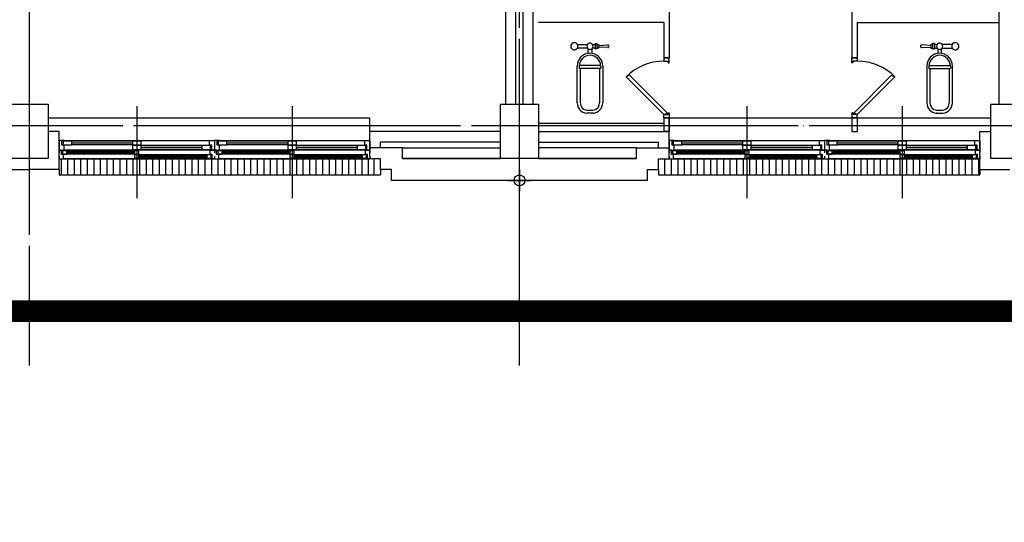
# Model space of a CAD drawing. Units: millimetres. Extents: x 385889 to 1058711, y -759159 to -94622.
# Drawn here: x 512904 to 521942, y -171699 to -167086 of the extents above; entities that cross this region are included whole.
import ezdxf

# ---------------------------------------------------------------- set-up
doc = ezdxf.new("R2010")
doc.units = ezdxf.units.MM
doc.header["$LTSCALE"] = 50
doc.linetypes.add('CEN', pattern=[62, 60, -1, 0, -1])
doc.linetypes.add('HIDDEN', pattern=[3, 2, -1])
for name, color, linetype in [('A-CEN', 1, 'CEN'), ('A-ELE1', 2, 'Continuous'), ('arc', 7, 'Continuous')]:
    doc.layers.add(name, color=color, linetype=linetype)

msp = doc.modelspace()

# ---------------------------------------------------------------- linework, layer by layer
at = {"layer": 'A-CEN'}
for p, q in [((512991.9, -141261.4), (512991.9, -170261.4)), ((517491.9, -170261.4), (517491.9, -141261.4)), ((532450.6, -168061.4), (475807.5, -168061.4))]:
    msp.add_line(p, q, dxfattribs=at)
at = {"layer": 'A-ELE1', "linetype": 'HIDDEN', "ltscale": 10, "const_width": 200}
msp.add_lwpolyline([(413329.7, -149611.4), (413308.9, -184811.4), (433541.9, -184811.4), (433541.9, -165361.4), (475491.9, -165361.4), (475491.9, -169761.4), (529491.9, -169761.4), (529491.9, -186861.4), (542491.9, -186861.4), (542491.9, -156761.4), (532391.9, -156761.4), (532391.9, -154711.4), (525091.9, -154711.4), (525091.9, -156761.4), (482991.9, -156761.4), (482991.9, -144611.4), (475491.9, -144611.4), (475491.9, -146610.8), (461991.9, -146611.5), (461991.9, -152111.4), (426772.7, -152111.4), (426772.7, -149611.4)], close=True, dxfattribs=at)
at = {"layer": 'arc'}
for p, q in [((517366.9, -167861.4), (517366.9, -163161.4)), ((517456.9, -167861.4), (517456.9, -163161.4)), ((517526.9, -167861.4), (517526.9, -163161.4)), ((517616.9, -167861.4), (517616.9, -163161.4)), ((521891.9, -163161.4), (521891.9, -167861.4)), ((518866.9, -166961.4), (518866.9, -167436.4)), ((520541.9, -166961.4), (520541.9, -167436.4)), ((518816.9, -167111.4), (517666.9, -167111.4)), ((518816.9, -167111.4), (518816.9, -167436.4)), ((520591.9, -167111.4), (521891.9, -167111.4)), ((520591.9, -167111.4), (520591.9, -167436.4)), ((518023.2, -167314.3), (518115.3, -167314.3)), ((518115.3, -167346.3), (518023.2, -167346.3)), ((518122.5, -167395.4), (518122.5, -167353.6)), ((518154.5, -167353.4), (518154.5, -167395.4)), ((518161.5, -167314.3), (518186.5, -167314.3)), ((518186.5, -167346.3), (518161.5, -167346.3)), ((518186.5, -167306.3), (518202.5, -167306.3)), ((518186.5, -167314.3), (518186.5, -167306.3)), ((518186.5, -167314.3), (518186.5, -167346.3)), ((518186.5, -167354.3), (518186.5, -167346.3)), ((518202.5, -167354.3), (518186.5, -167354.3)), ((518202.5, -167306.3), (518202.5, -167314.3)), ((518202.5, -167314.3), (518218.5, -167314.3)), ((518202.5, -167314.3), (518202.5, -167346.3)), ((518218.5, -167346.3), (518202.5, -167346.3)), ((518202.5, -167346.3), (518202.5, -167354.3)), ((518218.5, -167314.3), (518218.5, -167322.3)), ((518218.5, -167322.3), (518302.5, -167318.3)), ((518218.5, -167322.3), (518218.5, -167338.3)), ((518218.5, -167338.3), (518218.5, -167346.3)), ((518302.5, -167342.3), (518218.5, -167338.3)), ((521268.1, -167322.3), (521184.1, -167318.3)), ((521184.1, -167342.3), (521268.1, -167338.3)), ((521284.1, -167314.3), (521268.1, -167314.3)), ((521268.1, -167314.3), (521268.1, -167322.3)), ((521268.1, -167322.3), (521268.1, -167338.3)), ((521268.1, -167338.3), (521268.1, -167346.3)), ((521268.1, -167346.3), (521284.1, -167346.3)), ((521300.1, -167306.3), (521284.1, -167306.3)), ((521284.1, -167306.3), (521284.1, -167314.3)), ((521284.1, -167314.3), (521284.1, -167346.3)), ((521284.1, -167346.3), (521284.1, -167354.3)), ((521284.1, -167354.3), (521300.1, -167354.3)), ((521300.1, -167314.3), (521300.1, -167306.3)), ((521325.1, -167314.3), (521300.1, -167314.3)), ((521300.1, -167314.3), (521300.1, -167346.3)), ((521300.1, -167346.3), (521325.1, -167346.3)), ((521300.1, -167354.3), (521300.1, -167346.3)), ((521332.1, -167353.4), (521332.1, -167395.4)), ((521364.1, -167395.4), (521364.1, -167353.6)), ((521463.4, -167314.3), (521371.3, -167314.3)), ((521371.3, -167346.3), (521463.4, -167346.3)), ((518866.9, -167436.4), (518816.9, -167436.4)), ((518816.9, -167436.4), (518866.9, -167436.4)), ((518816.9, -167436.4), (518816.9, -167466.4)), ((518866.9, -167481.4), (518866.9, -167436.4)), ((520541.9, -167436.4), (520591.9, -167436.4)), ((520541.9, -167481.4), (520541.9, -167436.4)), ((520591.9, -167436.4), (520541.9, -167436.4)), ((520591.9, -167436.4), (520591.9, -167466.4)), ((518021.3, -167850.1), (518021.3, -167511.5)), ((518040.1, -167511.5), (518040.1, -167534.9)), ((518237, -167534.9), (518040.1, -167534.9)), ((518236.9, -167506.8), (518040.2, -167506.8)), ((518049.5, -167534.9), (518049.5, -167850.1)), ((518227.6, -167534.9), (518227.6, -167850.1)), ((518237, -167511.5), (518237, -167534.9)), ((518255.7, -167511.5), (518255.7, -167850.1)), ((518816.9, -167466.4), (518856.9, -167466.4)), ((518856.9, -167466.4), (518856.9, -167481.4)), ((518856.9, -167481.4), (518866.9, -167481.4)), ((520551.9, -167481.4), (520541.9, -167481.4)), ((520551.9, -167466.4), (520551.9, -167481.4)), ((520591.9, -167466.4), (520551.9, -167466.4)), ((521230.9, -167511.5), (521230.9, -167850.1)), ((521249.6, -167511.5), (521249.6, -167534.9)), ((521249.6, -167534.9), (521446.5, -167534.9)), ((521249.7, -167506.8), (521446.4, -167506.8)), ((521259, -167534.9), (521259, -167850.1)), ((521437.1, -167534.9), (521437.1, -167850.1)), ((521446.5, -167511.5), (521446.5, -167534.9)), ((521465.3, -167850.1), (521465.3, -167511.5)), ((518502.7, -167596.6), (518470.4, -167610)), ((518816.9, -167956.4), (518470.4, -167610)), ((518849.2, -167943), (518502.7, -167596.6)), ((520559.5, -167943), (520906, -167596.6)), ((520591.9, -167956.4), (520938.3, -167610)), ((520906, -167596.6), (520938.3, -167610)), ((512816.9, -167861.4), (513166.9, -167861.4)), ((513166.9, -167861.4), (513166.9, -168361.4)), ((513979.4, -167878.7), (513979.4, -168678.7)), ((515404.4, -167878.7), (515404.4, -168678.7)), ((517316.9, -168361.4), (517316.9, -167861.4)), ((517316.9, -167861.4), (517666.9, -167861.4)), ((517666.9, -167861.4), (517666.9, -168361.4)), ((519579.4, -167878.7), (519579.4, -168678.7)), ((521004.4, -167878.7), (521004.4, -168678.7)), ((521816.9, -168361.4), (521816.9, -167861.4)), ((521816.9, -167861.4), (522166.9, -167861.4)), ((513166.9, -167986.4), (516116.9, -167986.4)), ((513979.4, -167923.7), (513979.4, -168723.7)), ((515404.4, -167923.7), (515404.4, -168723.7)), ((516116.9, -168111.4), (516116.9, -167986.4)), ((518170.1, -167943), (518108.7, -167943.6)), ((518168.4, -167943.6), (518170.1, -167943)), ((518816.9, -167956.4), (518849.2, -167943)), ((518816.9, -167986.4), (518816.9, -167956.4)), ((518816.9, -167956.4), (518856.9, -167956.4)), ((518866.9, -167986.4), (518816.9, -167986.4)), ((518816.9, -167986.4), (518866.9, -167986.4)), ((518816.9, -167986.4), (518816.9, -168111.4)), ((518856.9, -167941.4), (518866.9, -167941.4)), ((518856.9, -167956.4), (518856.9, -167941.4)), ((518866.9, -167941.4), (518866.9, -167986.4)), ((518866.9, -167986.4), (521816.9, -167986.4)), ((518866.9, -167986.4), (518866.9, -168111.4)), ((518866.9, -168111.4), (518866.9, -167986.4)), ((519579.4, -167923.7), (519579.4, -168723.7)), ((520541.9, -167941.4), (520541.9, -167986.4)), ((520551.9, -167941.4), (520541.9, -167941.4)), ((520541.9, -167986.4), (520591.9, -167986.4)), ((520591.9, -167986.4), (520541.9, -167986.4)), ((520541.9, -167986.4), (520541.9, -168111.4)), ((520551.9, -167956.4), (520551.9, -167941.4)), ((520591.9, -167956.4), (520551.9, -167956.4)), ((520591.9, -167956.4), (520559.5, -167943)), ((520591.9, -167986.4), (520591.9, -167956.4)), ((520591.9, -167986.4), (520591.9, -168111.4)), ((521004.4, -167923.7), (521004.4, -168723.7)), ((521318.2, -167943.6), (521316.5, -167943)), ((521316.5, -167943), (521377.9, -167943.6)), ((517666.9, -168036.4), (518816.9, -168036.4)), ((513266.9, -168111.4), (513166.9, -168111.4)), ((513266.9, -168461.4), (513266.9, -168111.4)), ((517316.9, -168111.4), (516116.9, -168111.4)), ((516116.9, -168363.7), (516116.9, -168111.4)), ((517666.9, -168111.4), (518866.9, -168111.4)), ((517666.9, -168111.4), (518866.9, -168111.4)), ((518866.9, -168111.4), (518816.9, -168111.4)), ((518866.9, -168363.7), (518866.9, -168111.4)), ((520541.9, -168111.4), (520591.9, -168111.4)), ((521716.9, -168461.4), (521716.9, -168111.4)), ((521716.9, -168111.4), (521816.9, -168111.4)), ((513311.9, -168193.7), (513266.9, -168193.7)), ((513266.9, -168193.7), (513266.9, -168283.7)), ((513291.9, -168238.7), (513291.9, -168197.7)), ((513291.9, -168197.7), (513311.9, -168197.7)), ((513311.9, -168238.7), (513291.9, -168238.7)), ((513381.9, -168200.7), (513301.9, -168200.7)), ((513301.9, -168200.7), (513301.9, -168235.7)), ((513301.9, -168235.7), (513381.9, -168235.7)), ((513311.9, -168193.7), (514646.9, -168193.7)), ((513311.9, -168197.7), (513311.9, -168193.7)), ((513311.9, -168283.7), (513311.9, -168238.7)), ((513939.4, -168200.7), (513381.9, -168200.7)), ((513381.9, -168235.7), (513381.9, -168200.7)), ((513939.4, -168218.7), (513381.9, -168218.7)), ((513939.4, -168235.7), (513381.9, -168235.7)), ((514019.4, -168200.7), (513939.4, -168200.7)), ((513939.4, -168200.7), (513939.4, -168235.7)), ((513939.4, -168235.7), (514019.4, -168235.7)), ((514019.4, -168241.7), (513939.4, -168241.7)), ((513939.4, -168241.7), (513939.4, -168276.7)), ((513939.4, -168276.7), (514019.4, -168276.7)), ((514019.4, -168235.7), (514019.4, -168200.7)), ((514576.9, -168241.7), (514019.4, -168241.7)), ((514019.4, -168276.7), (514019.4, -168241.7)), ((514576.9, -168259.7), (514019.4, -168259.7)), ((514576.9, -168276.7), (514019.4, -168276.7)), ((514656.9, -168241.7), (514576.9, -168241.7)), ((514576.9, -168241.7), (514576.9, -168276.7)), ((514576.9, -168276.7), (514656.9, -168276.7)), ((514646.9, -168238.7), (514646.9, -168193.7)), ((514646.9, -168193.7), (514691.9, -168193.7)), ((514666.9, -168238.7), (514646.9, -168238.7)), ((514656.9, -168276.7), (514656.9, -168241.7)), ((514666.9, -168279.7), (514666.9, -168238.7)), ((514736.9, -168193.7), (514691.9, -168193.7)), ((514691.9, -168193.7), (514691.9, -168283.7)), ((514691.9, -168193.7), (514691.9, -168283.7)), ((514716.9, -168238.7), (514716.9, -168197.7)), ((514716.9, -168197.7), (514736.9, -168197.7)), ((514736.9, -168238.7), (514716.9, -168238.7)), ((514806.9, -168200.7), (514726.9, -168200.7)), ((514726.9, -168200.7), (514726.9, -168235.7)), ((514726.9, -168235.7), (514806.9, -168235.7)), ((514736.9, -168193.7), (516071.9, -168193.7)), ((514736.9, -168197.7), (514736.9, -168193.7)), ((514736.9, -168283.7), (514736.9, -168238.7)), ((515364.4, -168200.7), (514806.9, -168200.7)), ((514806.9, -168235.7), (514806.9, -168200.7)), ((515364.4, -168218.7), (514806.9, -168218.7)), ((515364.4, -168235.7), (514806.9, -168235.7)), ((515444.4, -168200.7), (515364.4, -168200.7)), ((515364.4, -168200.7), (515364.4, -168235.7)), ((515364.4, -168235.7), (515444.4, -168235.7)), ((515444.4, -168241.7), (515364.4, -168241.7)), ((515364.4, -168241.7), (515364.4, -168276.7)), ((515364.4, -168276.7), (515444.4, -168276.7)), ((515444.4, -168235.7), (515444.4, -168200.7)), ((516001.9, -168241.7), (515444.4, -168241.7)), ((515444.4, -168276.7), (515444.4, -168241.7)), ((516001.9, -168259.7), (515444.4, -168259.7)), ((516001.9, -168276.7), (515444.4, -168276.7)), ((516081.9, -168241.7), (516001.9, -168241.7)), ((516001.9, -168241.7), (516001.9, -168276.7)), ((516001.9, -168276.7), (516081.9, -168276.7)), ((516071.9, -168238.7), (516071.9, -168193.7)), ((516071.9, -168193.7), (516116.9, -168193.7)), ((516091.9, -168238.7), (516071.9, -168238.7)), ((516081.9, -168276.7), (516081.9, -168241.7)), ((516091.9, -168279.7), (516091.9, -168238.7)), ((516116.9, -168193.7), (516116.9, -168283.7)), ((516216.9, -168261.4), (516116.9, -168261.4)), ((517316.9, -168211.4), (516216.9, -168211.4)), ((516216.9, -168261.4), (516216.9, -168211.4)), ((516416.9, -168261.4), (516216.9, -168261.4)), ((516416.9, -168261.4), (517316.9, -168261.4)), ((516416.9, -168361.4), (516416.9, -168261.4)), ((517666.9, -168211.4), (518766.9, -168211.4)), ((518566.9, -168261.4), (517666.9, -168261.4)), ((518566.9, -168361.4), (518566.9, -168261.4)), ((518566.9, -168261.4), (518766.9, -168261.4)), ((518766.9, -168261.4), (518766.9, -168211.4)), ((518766.9, -168261.4), (518866.9, -168261.4)), ((518911.9, -168193.7), (518866.9, -168193.7)), ((518866.9, -168193.7), (518866.9, -168283.7)), ((518891.9, -168238.7), (518891.9, -168197.7)), ((518891.9, -168197.7), (518911.9, -168197.7)), ((518911.9, -168238.7), (518891.9, -168238.7)), ((518981.9, -168200.7), (518901.9, -168200.7)), ((518901.9, -168200.7), (518901.9, -168235.7)), ((518901.9, -168235.7), (518981.9, -168235.7)), ((518911.9, -168193.7), (520246.9, -168193.7)), ((518911.9, -168197.7), (518911.9, -168193.7)), ((518911.9, -168283.7), (518911.9, -168238.7)), ((519539.4, -168200.7), (518981.9, -168200.7)), ((518981.9, -168235.7), (518981.9, -168200.7)), ((519539.4, -168218.7), (518981.9, -168218.7)), ((519539.4, -168235.7), (518981.9, -168235.7)), ((519619.4, -168200.7), (519539.4, -168200.7)), ((519539.4, -168200.7), (519539.4, -168235.7)), ((519539.4, -168235.7), (519619.4, -168235.7)), ((519619.4, -168241.7), (519539.4, -168241.7)), ((519539.4, -168241.7), (519539.4, -168276.7)), ((519539.4, -168276.7), (519619.4, -168276.7)), ((519619.4, -168235.7), (519619.4, -168200.7)), ((520176.9, -168241.7), (519619.4, -168241.7)), ((519619.4, -168276.7), (519619.4, -168241.7)), ((520176.9, -168259.7), (519619.4, -168259.7)), ((520176.9, -168276.7), (519619.4, -168276.7)), ((520256.9, -168241.7), (520176.9, -168241.7)), ((520176.9, -168241.7), (520176.9, -168276.7)), ((520176.9, -168276.7), (520256.9, -168276.7)), ((520246.9, -168238.7), (520246.9, -168193.7)), ((520246.9, -168193.7), (520291.9, -168193.7)), ((520266.9, -168238.7), (520246.9, -168238.7)), ((520256.9, -168276.7), (520256.9, -168241.7)), ((520266.9, -168279.7), (520266.9, -168238.7)), ((520336.9, -168193.7), (520291.9, -168193.7)), ((520291.9, -168193.7), (520291.9, -168283.7)), ((520291.9, -168193.7), (520291.9, -168283.7)), ((520316.9, -168238.7), (520316.9, -168197.7)), ((520316.9, -168197.7), (520336.9, -168197.7)), ((520336.9, -168238.7), (520316.9, -168238.7)), ((520406.9, -168200.7), (520326.9, -168200.7)), ((520326.9, -168200.7), (520326.9, -168235.7)), ((520326.9, -168235.7), (520406.9, -168235.7)), ((520336.9, -168193.7), (521671.9, -168193.7)), ((520336.9, -168197.7), (520336.9, -168193.7)), ((520336.9, -168283.7), (520336.9, -168238.7)), ((520964.4, -168200.7), (520406.9, -168200.7)), ((520406.9, -168235.7), (520406.9, -168200.7)), ((520964.4, -168218.7), (520406.9, -168218.7)), ((520964.4, -168235.7), (520406.9, -168235.7)), ((521044.4, -168200.7), (520964.4, -168200.7)), ((520964.4, -168200.7), (520964.4, -168235.7)), ((520964.4, -168235.7), (521044.4, -168235.7)), ((521044.4, -168241.7), (520964.4, -168241.7)), ((520964.4, -168241.7), (520964.4, -168276.7)), ((520964.4, -168276.7), (521044.4, -168276.7)), ((521044.4, -168235.7), (521044.4, -168200.7)), ((521601.9, -168241.7), (521044.4, -168241.7)), ((521044.4, -168276.7), (521044.4, -168241.7)), ((521601.9, -168259.7), (521044.4, -168259.7)), ((521601.9, -168276.7), (521044.4, -168276.7)), ((521681.9, -168241.7), (521601.9, -168241.7)), ((521601.9, -168241.7), (521601.9, -168276.7)), ((521601.9, -168276.7), (521681.9, -168276.7)), ((521671.9, -168238.7), (521671.9, -168193.7)), ((521671.9, -168193.7), (521716.9, -168193.7)), ((521691.9, -168238.7), (521671.9, -168238.7)), ((521681.9, -168276.7), (521681.9, -168241.7)), ((521691.9, -168279.7), (521691.9, -168238.7)), ((521716.9, -168193.7), (521716.9, -168283.7)), ((513166.9, -168361.4), (512816.9, -168361.4)), ((513266.9, -168283.7), (513311.9, -168283.7)), ((513286.9, -168283.7), (513266.9, -168283.7)), ((513266.9, -168283.7), (513266.9, -168308.7)), ((513266.9, -168338.7), (513266.9, -168363.7)), ((513266.9, -168363.7), (514691.9, -168363.7)), ((513266.9, -168363.7), (513306.9, -168363.7)), ((513286.9, -168323.7), (513286.9, -168283.7)), ((513306.9, -168323.7), (513286.9, -168323.7)), ((513286.9, -168511.4), (513286.9, -168363.7)), ((513336.9, -168290.7), (513296.9, -168290.7)), ((513296.9, -168290.7), (513296.9, -168320.7)), ((513959.4, -168320.7), (513296.9, -168320.7)), ((513296.9, -168320.7), (513336.9, -168320.7)), ((513306.9, -168363.7), (513306.9, -168323.7)), ((514671.9, -168363.7), (513306.9, -168363.7)), ((514646.9, -168283.7), (513311.9, -168283.7)), ((513959.4, -168290.7), (513336.9, -168290.7)), ((513336.9, -168320.7), (513336.9, -168290.7)), ((513959.4, -168301.7), (513336.9, -168301.7)), ((513959.4, -168309.7), (513336.9, -168309.7)), ((513346.9, -168511.4), (513346.9, -168363.7)), ((513406.9, -168511.4), (513406.9, -168363.7)), ((513466.9, -168511.4), (513466.9, -168363.7)), ((513526.9, -168511.4), (513526.9, -168363.7)), ((513586.9, -168511.4), (513586.9, -168363.7)), ((513646.9, -168511.4), (513646.9, -168363.7)), ((513706.9, -168511.4), (513706.9, -168363.7)), ((513766.9, -168511.4), (513766.9, -168363.7)), ((513826.9, -168511.4), (513826.9, -168363.7)), ((513886.9, -168511.4), (513886.9, -168363.7)), ((513946.9, -168511.4), (513946.9, -168363.7)), ((513999.4, -168290.7), (513959.4, -168290.7)), ((513959.4, -168290.7), (513959.4, -168320.7)), ((513959.4, -168320.7), (513999.4, -168320.7)), ((513999.4, -168326.7), (513959.4, -168326.7)), ((513959.4, -168326.7), (513959.4, -168356.7)), ((514621.9, -168356.7), (513959.4, -168356.7)), ((513959.4, -168356.7), (513999.4, -168356.7)), ((513999.4, -168320.7), (513999.4, -168290.7)), ((514621.9, -168326.7), (513999.4, -168326.7)), ((513999.4, -168356.7), (513999.4, -168326.7)), ((514621.9, -168337.7), (513999.4, -168337.7)), ((514621.9, -168345.7), (513999.4, -168345.7)), ((514006.9, -168511.4), (514006.9, -168363.7)), ((514066.9, -168511.4), (514066.9, -168363.7)), ((514126.9, -168511.4), (514126.9, -168363.7)), ((514186.9, -168511.4), (514186.9, -168363.7)), ((514246.9, -168511.4), (514246.9, -168363.7)), ((514306.9, -168511.4), (514306.9, -168363.7)), ((514366.9, -168511.4), (514366.9, -168363.7)), ((514426.9, -168511.4), (514426.9, -168363.7)), ((514486.9, -168511.4), (514486.9, -168363.7)), ((514546.9, -168511.4), (514546.9, -168363.7)), ((514606.9, -168511.4), (514606.9, -168363.7)), ((514661.9, -168326.7), (514621.9, -168326.7)), ((514621.9, -168326.7), (514621.9, -168356.7)), ((514621.9, -168356.7), (514661.9, -168356.7)), ((514646.9, -168283.7), (514646.9, -168279.7)), ((514646.9, -168279.7), (514666.9, -168279.7)), ((514691.9, -168283.7), (514646.9, -168283.7)), ((514651.9, -168323.7), (514651.9, -168283.7)), ((514651.9, -168283.7), (514691.9, -168283.7)), ((514671.9, -168323.7), (514651.9, -168323.7)), ((514661.9, -168356.7), (514661.9, -168326.7)), ((514666.9, -168511.4), (514666.9, -168363.7)), ((514671.9, -168363.7), (514671.9, -168323.7)), ((514691.9, -168363.7), (514671.9, -168363.7)), ((514691.9, -168283.7), (514736.9, -168283.7)), ((514711.9, -168283.7), (514691.9, -168283.7)), ((514691.9, -168283.7), (514691.9, -168308.7)), ((514691.9, -168283.7), (514691.9, -168308.7)), ((514691.9, -168338.7), (514691.9, -168363.7)), ((514691.9, -168338.7), (514691.9, -168363.7)), ((514691.9, -168363.7), (516116.9, -168363.7)), ((514691.9, -168363.7), (514731.9, -168363.7)), ((514711.9, -168323.7), (514711.9, -168283.7)), ((514731.9, -168323.7), (514711.9, -168323.7)), ((514761.9, -168290.7), (514721.9, -168290.7)), ((514721.9, -168290.7), (514721.9, -168320.7)), ((515384.4, -168320.7), (514721.9, -168320.7)), ((514721.9, -168320.7), (514761.9, -168320.7)), ((514726.9, -168511.4), (514726.9, -168363.7)), ((514731.9, -168363.7), (514731.9, -168323.7)), ((516096.9, -168363.7), (514731.9, -168363.7)), ((516071.9, -168283.7), (514736.9, -168283.7)), ((515384.4, -168290.7), (514761.9, -168290.7)), ((514761.9, -168320.7), (514761.9, -168290.7)), ((515384.4, -168301.7), (514761.9, -168301.7)), ((515384.4, -168309.7), (514761.9, -168309.7)), ((514786.9, -168511.4), (514786.9, -168363.7)), ((514846.9, -168511.4), (514846.9, -168363.7)), ((514906.9, -168511.4), (514906.9, -168363.7)), ((514966.9, -168511.4), (514966.9, -168363.7)), ((515026.9, -168511.4), (515026.9, -168363.7)), ((515086.9, -168511.4), (515086.9, -168363.7)), ((515146.9, -168511.4), (515146.9, -168363.7)), ((515206.9, -168511.4), (515206.9, -168363.7)), ((515266.9, -168511.4), (515266.9, -168363.7)), ((515326.9, -168511.4), (515326.9, -168363.7)), ((515424.4, -168290.7), (515384.4, -168290.7)), ((515384.4, -168290.7), (515384.4, -168320.7)), ((515384.4, -168320.7), (515424.4, -168320.7)), ((515424.4, -168326.7), (515384.4, -168326.7)), ((515384.4, -168326.7), (515384.4, -168356.7)), ((516046.9, -168356.7), (515384.4, -168356.7)), ((515384.4, -168356.7), (515424.4, -168356.7)), ((515386.9, -168511.4), (515386.9, -168363.7)), ((515424.4, -168320.7), (515424.4, -168290.7)), ((516046.9, -168326.7), (515424.4, -168326.7)), ((515424.4, -168356.7), (515424.4, -168326.7)), ((516046.9, -168337.7), (515424.4, -168337.7)), ((516046.9, -168345.7), (515424.4, -168345.7)), ((515446.9, -168511.4), (515446.9, -168363.7)), ((515506.9, -168511.4), (515506.9, -168363.7)), ((515566.9, -168511.4), (515566.9, -168363.7)), ((515626.9, -168511.4), (515626.9, -168363.7)), ((515686.9, -168511.4), (515686.9, -168363.7)), ((515746.9, -168511.4), (515746.9, -168363.7)), ((515806.9, -168511.4), (515806.9, -168363.7)), ((515866.9, -168511.4), (515866.9, -168363.7)), ((515926.9, -168511.4), (515926.9, -168363.7)), ((515986.9, -168511.4), (515986.9, -168363.7)), ((516086.9, -168326.7), (516046.9, -168326.7)), ((516046.9, -168326.7), (516046.9, -168356.7)), ((516046.9, -168356.7), (516086.9, -168356.7)), ((516046.9, -168511.4), (516046.9, -168363.7)), ((516071.9, -168283.7), (516071.9, -168279.7)), ((516071.9, -168279.7), (516091.9, -168279.7)), ((516116.9, -168283.7), (516071.9, -168283.7)), ((516076.9, -168323.7), (516076.9, -168283.7)), ((516076.9, -168283.7), (516116.9, -168283.7)), ((516096.9, -168323.7), (516076.9, -168323.7)), ((516086.9, -168356.7), (516086.9, -168326.7)), ((516096.9, -168363.7), (516096.9, -168323.7)), ((516116.9, -168363.7), (516096.9, -168363.7)), ((516106.9, -168511.4), (516106.9, -168363.7)), ((516116.9, -168283.7), (516116.9, -168308.7)), ((516116.9, -168338.7), (516116.9, -168363.7)), ((516216.9, -168363.7), (516116.9, -168363.7)), ((516156.9, -168511.4), (516156.9, -168363.7)), ((516216.9, -168461.4), (516216.9, -168363.7)), ((517316.9, -168361.4), (516416.9, -168361.4)), ((516416.9, -168361.4), (517316.9, -168361.4)), ((517666.9, -168361.4), (517316.9, -168361.4)), ((518566.9, -168361.4), (517666.9, -168361.4)), ((517666.9, -168361.4), (518566.9, -168361.4)), ((518766.9, -168363.7), (518866.9, -168363.7)), ((518766.9, -168461.4), (518766.9, -168363.7)), ((518826.9, -168511.4), (518826.9, -168363.7)), ((518866.9, -168283.7), (518911.9, -168283.7)), ((518886.9, -168283.7), (518866.9, -168283.7)), ((518866.9, -168283.7), (518866.9, -168308.7)), ((518866.9, -168338.7), (518866.9, -168363.7)), ((518866.9, -168363.7), (520291.9, -168363.7)), ((518866.9, -168363.7), (518906.9, -168363.7)), ((518886.9, -168323.7), (518886.9, -168283.7)), ((518906.9, -168323.7), (518886.9, -168323.7)), ((518886.9, -168511.4), (518886.9, -168363.7)), ((518936.9, -168290.7), (518896.9, -168290.7)), ((518896.9, -168290.7), (518896.9, -168320.7)), ((519559.4, -168320.7), (518896.9, -168320.7)), ((518896.9, -168320.7), (518936.9, -168320.7)), ((518906.9, -168363.7), (518906.9, -168323.7)), ((520271.9, -168363.7), (518906.9, -168363.7)), ((520246.9, -168283.7), (518911.9, -168283.7)), ((519559.4, -168290.7), (518936.9, -168290.7)), ((518936.9, -168320.7), (518936.9, -168290.7)), ((519559.4, -168301.7), (518936.9, -168301.7)), ((519559.4, -168309.7), (518936.9, -168309.7)), ((518946.9, -168511.4), (518946.9, -168363.7)), ((519006.9, -168511.4), (519006.9, -168363.7)), ((519066.9, -168511.4), (519066.9, -168363.7)), ((519126.9, -168511.4), (519126.9, -168363.7)), ((519186.9, -168511.4), (519186.9, -168363.7)), ((519246.9, -168511.4), (519246.9, -168363.7)), ((519306.9, -168511.4), (519306.9, -168363.7)), ((519366.9, -168511.4), (519366.9, -168363.7)), ((519426.9, -168511.4), (519426.9, -168363.7)), ((519486.9, -168511.4), (519486.9, -168363.7)), ((519546.9, -168511.4), (519546.9, -168363.7)), ((519599.4, -168290.7), (519559.4, -168290.7)), ((519559.4, -168290.7), (519559.4, -168320.7)), ((519559.4, -168320.7), (519599.4, -168320.7)), ((519599.4, -168326.7), (519559.4, -168326.7)), ((519559.4, -168326.7), (519559.4, -168356.7)), ((520221.9, -168356.7), (519559.4, -168356.7)), ((519559.4, -168356.7), (519599.4, -168356.7)), ((519599.4, -168320.7), (519599.4, -168290.7)), ((520221.9, -168326.7), (519599.4, -168326.7)), ((519599.4, -168356.7), (519599.4, -168326.7)), ((520221.9, -168337.7), (519599.4, -168337.7)), ((520221.9, -168345.7), (519599.4, -168345.7)), ((519606.9, -168511.4), (519606.9, -168363.7)), ((519666.9, -168511.4), (519666.9, -168363.7)), ((519726.9, -168511.4), (519726.9, -168363.7)), ((519786.9, -168511.4), (519786.9, -168363.7)), ((519846.9, -168511.4), (519846.9, -168363.7)), ((519906.9, -168511.4), (519906.9, -168363.7)), ((519966.9, -168511.4), (519966.9, -168363.7)), ((520026.9, -168511.4), (520026.9, -168363.7)), ((520086.9, -168511.4), (520086.9, -168363.7)), ((520146.9, -168511.4), (520146.9, -168363.7)), ((520206.9, -168511.4), (520206.9, -168363.7)), ((520261.9, -168326.7), (520221.9, -168326.7)), ((520221.9, -168326.7), (520221.9, -168356.7)), ((520221.9, -168356.7), (520261.9, -168356.7)), ((520246.9, -168283.7), (520246.9, -168279.7)), ((520246.9, -168279.7), (520266.9, -168279.7)), ((520291.9, -168283.7), (520246.9, -168283.7)), ((520251.9, -168323.7), (520251.9, -168283.7)), ((520251.9, -168283.7), (520291.9, -168283.7)), ((520271.9, -168323.7), (520251.9, -168323.7)), ((520261.9, -168356.7), (520261.9, -168326.7)), ((520266.9, -168511.4), (520266.9, -168363.7)), ((520271.9, -168363.7), (520271.9, -168323.7)), ((520291.9, -168363.7), (520271.9, -168363.7)), ((520291.9, -168283.7), (520336.9, -168283.7)), ((520311.9, -168283.7), (520291.9, -168283.7)), ((520291.9, -168283.7), (520291.9, -168308.7)), ((520291.9, -168283.7), (520291.9, -168308.7)), ((520291.9, -168338.7), (520291.9, -168363.7)), ((520291.9, -168338.7), (520291.9, -168363.7)), ((520291.9, -168363.7), (521716.9, -168363.7)), ((520291.9, -168363.7), (520331.9, -168363.7)), ((520311.9, -168323.7), (520311.9, -168283.7)), ((520331.9, -168323.7), (520311.9, -168323.7)), ((520361.9, -168290.7), (520321.9, -168290.7)), ((520321.9, -168290.7), (520321.9, -168320.7)), ((520984.4, -168320.7), (520321.9, -168320.7)), ((520321.9, -168320.7), (520361.9, -168320.7)), ((520326.9, -168511.4), (520326.9, -168363.7)), ((520331.9, -168363.7), (520331.9, -168323.7)), ((521696.9, -168363.7), (520331.9, -168363.7)), ((521671.9, -168283.7), (520336.9, -168283.7)), ((520984.4, -168290.7), (520361.9, -168290.7)), ((520361.9, -168320.7), (520361.9, -168290.7)), ((520984.4, -168301.7), (520361.9, -168301.7)), ((520984.4, -168309.7), (520361.9, -168309.7)), ((520386.9, -168511.4), (520386.9, -168363.7)), ((520446.9, -168511.4), (520446.9, -168363.7)), ((520506.9, -168511.4), (520506.9, -168363.7)), ((520566.9, -168511.4), (520566.9, -168363.7)), ((520626.9, -168511.4), (520626.9, -168363.7)), ((520686.9, -168511.4), (520686.9, -168363.7)), ((520746.9, -168511.4), (520746.9, -168363.7)), ((520806.9, -168511.4), (520806.9, -168363.7)), ((520866.9, -168511.4), (520866.9, -168363.7)), ((520926.9, -168511.4), (520926.9, -168363.7)), ((521024.4, -168290.7), (520984.4, -168290.7)), ((520984.4, -168290.7), (520984.4, -168320.7)), ((520984.4, -168320.7), (521024.4, -168320.7)), ((521024.4, -168326.7), (520984.4, -168326.7)), ((520984.4, -168326.7), (520984.4, -168356.7)), ((521646.9, -168356.7), (520984.4, -168356.7)), ((520984.4, -168356.7), (521024.4, -168356.7)), ((520986.9, -168511.4), (520986.9, -168363.7)), ((521024.4, -168320.7), (521024.4, -168290.7)), ((521646.9, -168326.7), (521024.4, -168326.7)), ((521024.4, -168356.7), (521024.4, -168326.7)), ((521646.9, -168337.7), (521024.4, -168337.7)), ((521646.9, -168345.7), (521024.4, -168345.7)), ((521046.9, -168511.4), (521046.9, -168363.7)), ((521106.9, -168511.4), (521106.9, -168363.7)), ((521166.9, -168511.4), (521166.9, -168363.7)), ((521226.9, -168511.4), (521226.9, -168363.7)), ((521286.9, -168511.4), (521286.9, -168363.7)), ((521346.9, -168511.4), (521346.9, -168363.7)), ((521406.9, -168511.4), (521406.9, -168363.7)), ((521466.9, -168511.4), (521466.9, -168363.7)), ((521526.9, -168511.4), (521526.9, -168363.7)), ((521586.9, -168511.4), (521586.9, -168363.7)), ((521686.9, -168326.7), (521646.9, -168326.7)), ((521646.9, -168326.7), (521646.9, -168356.7)), ((521646.9, -168356.7), (521686.9, -168356.7)), ((521646.9, -168511.4), (521646.9, -168363.7)), ((521671.9, -168283.7), (521671.9, -168279.7)), ((521671.9, -168279.7), (521691.9, -168279.7)), ((521716.9, -168283.7), (521671.9, -168283.7)), ((521676.9, -168323.7), (521676.9, -168283.7)), ((521676.9, -168283.7), (521716.9, -168283.7)), ((521696.9, -168323.7), (521676.9, -168323.7)), ((521686.9, -168356.7), (521686.9, -168326.7)), ((521696.9, -168363.7), (521696.9, -168323.7)), ((521716.9, -168363.7), (521696.9, -168363.7)), ((521706.9, -168511.4), (521706.9, -168363.7)), ((521716.9, -168283.7), (521716.9, -168308.7)), ((521716.9, -168338.7), (521716.9, -168363.7)), ((522166.9, -168361.4), (521816.9, -168361.4)), ((512716.9, -168461.4), (512991.9, -168461.4)), ((513266.9, -168461.4), (512991.9, -168461.4)), ((513266.9, -168461.4), (513266.9, -168511.4)), ((513266.9, -168511.4), (516216.9, -168511.4)), ((516216.9, -168461.4), (516216.9, -168511.4)), ((516316.9, -168461.4), (516216.9, -168461.4)), ((516316.9, -168561.4), (516316.9, -168461.4)), ((517491.9, -168461.4), (517491.9, -168661.4)), ((518666.9, -168561.4), (518666.9, -168461.4)), ((518666.9, -168461.4), (518766.9, -168461.4)), ((518766.9, -168461.4), (518766.9, -168511.4)), ((518766.9, -168511.4), (521716.9, -168511.4)), ((521716.9, -168461.4), (521716.9, -168511.4)), ((521716.9, -168461.4), (521991.9, -168461.4)), ((518666.9, -168561.4), (516316.9, -168561.4)), ((517391.9, -168561.4), (517591.9, -168561.4))]:
    msp.add_line(p, q, dxfattribs=at)
msp.add_circle((517491.9, -168561.4), 50, dxfattribs=at)
for centre, radius, start, end in [((517994.5, -167330.3), 32.8, 29.15874, 330.84126), ((517994.5, -167330.3), 32.8, 330.84126, 29.15874), ((518138.5, -167330.3), 28.2, 145.43666, 214.56334), ((518138.4, -167330), 28, 34.26116, 145.73884), ((518138.4, -167330.6), 27.9, 214.22068, 235.37033), ((518138.4, -167330.6), 27.9, 235.37033, 305.2472), ((518138.4, -167330.6), 27.9, 305.2472, 325.77932), ((518139.6, -167330.3), 27.1, 323.8319, 36.1681), ((518303.1, -167330.3), 12, 267.27369, 92.72631), ((521183.5, -167330.3), 12, 87.27369, 272.72631), ((521347, -167330.3), 27.1, 143.8319, 216.1681), ((521348.2, -167330), 28, 34.26116, 145.73884), ((521348.2, -167330.6), 27.9, 214.22068, 234.7528), ((521348.2, -167330.6), 27.9, 234.7528, 304.62967), ((521348.2, -167330.6), 27.9, 304.62967, 325.77932), ((521348.1, -167330.3), 28.2, 325.43666, 34.56334), ((521492.1, -167330.3), 32.8, 150.84126, 209.15874), ((521492.1, -167330.3), 32.8, 209.15874, 150.84126), ((518138.5, -167511.5), 117.2, 0, 180), ((518138.5, -167511.5), 98.4, 0, 180), ((521348.1, -167511.5), 117.2, 0, 180), ((521348.1, -167511.5), 98.4, 0, 180), ((518816.9, -167956.4), 490, 90, 135), ((520591.9, -167956.4), 490, 45, 90), ((518115.1, -167850.1), 93.7, 180, 266.0944), ((518115.1, -167850.1), 65.6, 180, 266.0944), ((518138.5, -167506.8), 409.7, 266.0944, 273.9056), ((518162, -167850.1), 65.6, 273.9056, 0), ((518162, -167850.1), 93.7, 273.9056, 0), ((521324.6, -167850.1), 93.7, 180, 266.0944), ((521324.6, -167850.1), 65.6, 180, 266.0944), ((521348.1, -167506.8), 409.7, 266.0944, 273.9056), ((521371.5, -167850.1), 65.6, 273.9056, 0), ((521371.5, -167850.1), 93.7, 273.9056, 0)]:
    msp.add_arc(centre, radius, start, end, dxfattribs=at)

doc.saveas('drawing.dxf')
